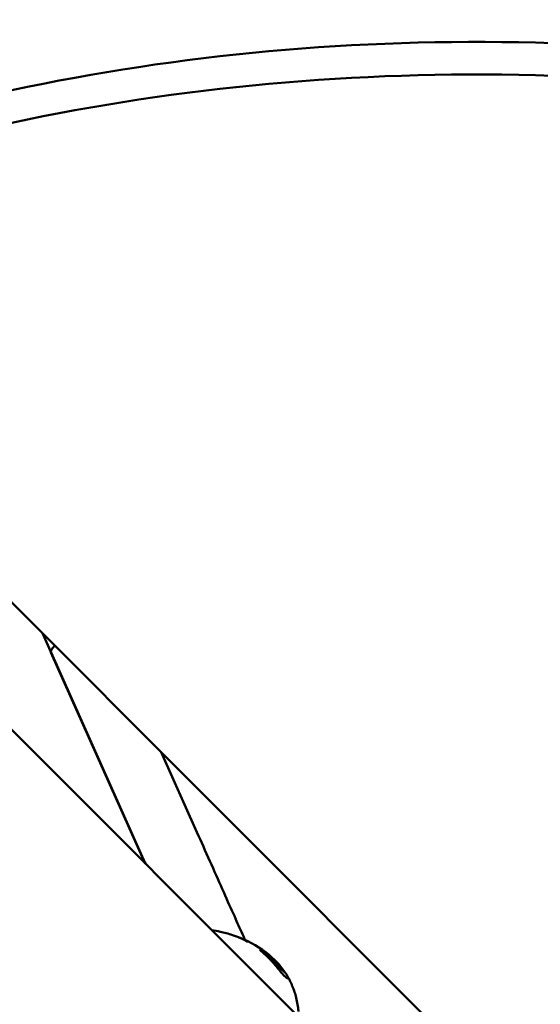
# Model space of a CAD drawing. Units: millimetres. Extents: x -510 to 40063, y 3 to 8085.
# Drawn here: x 9019 to 9176, y 365 to 660 of the extents above; entities that cross this region are included whole.
import ezdxf

# ---------------------------------------------------------------- set-up
doc = ezdxf.new("R2010")
doc.units = ezdxf.units.MM
doc.layers.add('Visible (ISO)', color=7, linetype='Continuous', lineweight=50)

msp = doc.modelspace()

# ---------------------------------------------------------------- linework, layer by layer
at = {"layer": 'Visible (ISO)'}
for p, q in [((9201.72, 300.55), (8955.23, 547.13)), ((8928.97, 535.12), (9256.25, 207.84)), ((9032.91, 461.07), (9026.17, 476.17)), ((9056.16, 409.01), (9028.76, 470.36)), ((9028.77, 470.36), (9056.19, 409.04)), ((9061.86, 440.46), (9072.63, 416.39)), ((9086.79, 384.16), (9086.79, 384.16))]:
    msp.add_line(p, q, dxfattribs=at)
for centre, major_axis, ratio, start_param, end_param in [((9156.53, 422.67), (-400.3, -0.07), 0.57735, 4.566271, 5.370422), ((9156.53, 412.87), (400.3, 0.07), 0.57735, 1.424679, 2.22883), ((9036.99, 474.04), (-8.22, -3.67), 0.254951, 5.624204, 6.283185), ((9036.97, 474.03), (-8.22, -3.67), 0.254375, 6.240615, 6.325857), ((9041.13, 464.75), (-8.22, -3.67), 0.000298, 6.235569, 6.330802)]:
    msp.add_ellipse(centre, major_axis=major_axis, ratio=ratio, start_param=start_param, end_param=end_param, dxfattribs=at)
for points, knots in [([(9072.63, 416.39), (9073.88, 413.57), (9075.21, 410.6), (9077.78, 404.85), (9079.06, 401.99), (9081.42, 396.7), (9082.54, 394.2), (9084.48, 389.85), (9085.32, 387.96), (9086.42, 385.49), (9086.79, 384.67), (9087.07, 384.04)], [0, 0, 0, 0, 0.95599, 0.95599, 1.894674, 1.894674, 2.834007, 2.834007, 3.773553, 3.773553, 4.402764, 4.402764, 4.402764, 4.402764]), ([(9077.1, 386.99), (9077.96, 386.85), (9078.82, 386.67), (9080.84, 386.21), (9082.06, 385.89), (9083.29, 385.49)], [4.3285, 4.3285, 4.3285, 4.3285, 4.5937144, 4.5937144, 4.9938658, 4.9938658, 4.9938658, 4.9938658]), ([(9085.15, 384.8), (9085.18, 384.79), (9085.21, 384.78), (9085.76, 384.59), (9086.28, 384.39), (9086.79, 384.16)], [1.1635301, 1.1635301, 1.1635301, 1.1635301, 1.1731471, 1.1731471, 1.3538575, 1.3538575, 1.3538575, 1.3538575]), ([(9086.79, 384.16), (9089.85, 382.82), (9092.77, 380.98), (9095.99, 378.03), (9096.67, 377.33), (9097.94, 375.87), (9098.55, 375.08), (9099.11, 374.25)], [0, 0, 0, 0, 1.024287, 1.024287, 1.319644, 1.319644, 1.61875, 1.61875, 1.61875, 1.61875]), ([(9091.47, 381.04), (9091.48, 381.03), (9091.5, 381.02), (9092.1, 380.54), (9092.62, 380.09), (9093.12, 379.63), (9093.16, 379.59), (9093.47, 379.31), (9093.7, 379.08), (9094.03, 378.75), (9094.14, 378.64), (9094.5, 378.28), (9094.72, 378.05), (9094.95, 377.81), (9095, 377.76), (9095.14, 377.6), (9095.23, 377.5), (9095.34, 377.38), (9095.37, 377.35), (9095.42, 377.3), (9095.43, 377.28), (9095.45, 377.26), (9095.46, 377.25), (9095.47, 377.24), (9095.47, 377.24), (9095.47, 377.23), (9095.48, 377.23), (9095.48, 377.22), (9095.5, 377.2), (9095.57, 377.12), (9095.63, 377.05), (9095.7, 376.97), (9095.7, 376.97), (9095.75, 376.91), (9095.79, 376.87), (9095.84, 376.81), (9095.85, 376.8), (9095.87, 376.77), (9095.88, 376.77), (9095.89, 376.75), (9095.91, 376.73), (9095.92, 376.71), (9095.93, 376.7), (9095.94, 376.7), (9095.94, 376.69), (9095.96, 376.67), (9096.01, 376.62), (9096.12, 376.48), (9096.17, 376.43), (9096.24, 376.34), (9096.27, 376.3), (9096.32, 376.25), (9096.33, 376.23), (9096.36, 376.2), (9096.36, 376.2), (9096.38, 376.18), (9096.38, 376.18), (9096.39, 376.17), (9096.39, 376.16), (9096.43, 376.11), (9096.47, 376.07), (9096.75, 375.73), (9097, 375.44), (9097.26, 375.12), (9097.27, 375.1), (9097.33, 375.03), (9097.37, 374.99), (9097.66, 374.63), (9097.91, 374.33), (9098.17, 374.02), (9098.19, 374), (9098.47, 373.68), (9098.72, 373.4), (9098.94, 373.18)], [0, 0, 0, 0, 0.002558, 0.002558, 0.125, 0.125, 0.137456, 0.137456, 0.210567, 0.210567, 0.25, 0.25, 0.34767, 0.34767, 0.375, 0.375, 0.4375, 0.4375, 0.46875, 0.46875, 0.484375, 0.484375, 0.492187, 0.492187, 0.496094, 0.496094, 0.499512, 0.499512, 0.503659, 0.503659, 0.528772, 0.528772, 0.53125, 0.53125, 0.546875, 0.546875, 0.552161, 0.552161, 0.554688, 0.554688, 0.558594, 0.560547, 0.561523, 0.561523, 0.5625, 0.5625, 0.59375, 0.59375, 0.609375, 0.609375, 0.617188, 0.617188, 0.621094, 0.621094, 0.623047, 0.623047, 0.624023, 0.624023, 0.625, 0.625, 0.640334, 0.640334, 0.742259, 0.742259, 0.75, 0.75, 0.766611, 0.766611, 0.875, 0.875, 0.883109, 0.883109, 1, 1, 1, 1]), ([(9099.11, 374.25), (9099.11, 374.25), (9099.09, 374.26), (9099, 374.33), (9098.82, 374.46), (9098.54, 374.71), (9098.28, 374.96), (9098.13, 375.11)], [0.5483416, 0.5483416, 0.5483416, 0.5483416, 0.6348504, 0.7261378, 0.8174252, 0.9087126, 1, 1, 1, 1]), ([(9098.94, 373.18), (9099.14, 372.98), (9099.5, 372.66), (9099.85, 372.48), (9100.04, 372.46), (9100.13, 372.52), (9100.12, 372.61), (9100.1, 372.66), (9100.1, 372.66)], [0, 0, 0, 0, 0.1115965, 0.223193, 0.3347896, 0.4463861, 0.5579826, 0.5776928, 0.5776928, 0.5776928, 0.5776928]), ([(9099.11, 374.25), (9099.15, 374.2), (9099.19, 374.14), (9099.3, 373.99), (9099.36, 373.91), (9099.54, 373.64), (9099.67, 373.44), (9099.89, 373.05), (9100, 372.86), (9100.1, 372.66)], [0, 0, 0, 0, 0.02351, 0.02351, 0.0539111, 0.0539111, 0.1225832, 0.1225832, 0.1891102, 0.1891102, 0.1891102, 0.1891102]), ([(9100.1, 372.66), (9100.31, 372.29), (9100.51, 371.92), (9100.78, 371.37), (9100.87, 371.19), (9101, 370.89), (9101.06, 370.77), (9101.16, 370.53), (9101.22, 370.4), (9101.31, 370.18), (9101.35, 370.08), (9101.51, 369.68), (9101.63, 369.37), (9101.92, 368.57), (9102.07, 368.07), (9102.58, 366.28), (9102.84, 364.95), (9103.07, 363.26), (9103.11, 362.9), (9103.15, 362.53)], [0.000967, 0.000967, 0.000967, 0.000967, 0.134856, 0.134856, 0.196401, 0.196401, 0.237433, 0.237433, 0.276997, 0.276997, 0.309849, 0.309849, 0.408867, 0.408867, 0.566198, 0.566198, 0.969565, 0.969565, 1.079182, 1.079182, 1.079182, 1.079182])]:
    msp.add_open_spline(points, degree=3, knots=knots, dxfattribs=at)
for points in [[(9057.03, 407.06), (9056.74, 407.72), (9056.45, 408.37), (9056.16, 409.01)], [(9057.12, 406.97), (9056.81, 407.67), (9056.5, 408.36), (9056.19, 409.04)], [(9083.29, 385.49), (9083.29, 385.49), (9083.29, 385.49), (9083.3, 385.49)], [(9083.3, 385.49), (9084.9, 384.97), (9086.47, 384.27), (9087.96, 383.43)], [(9087.96, 383.43), (9087.96, 383.43), (9087.96, 383.43), (9087.96, 383.43)], [(9098.13, 375.11), (9097.98, 375.26), (9097.64, 375.61), (9097.08, 376.21), (9096.48, 376.85), (9095.86, 377.5), (9095.23, 378.14), (9094.58, 378.77), (9093.93, 379.39), (9093.27, 379.98), (9092.59, 380.55), (9092.13, 380.91), (9091.9, 381.09)]]:
    msp.add_open_spline(points, degree=3, dxfattribs=at)

doc.saveas('drawing.dxf')
